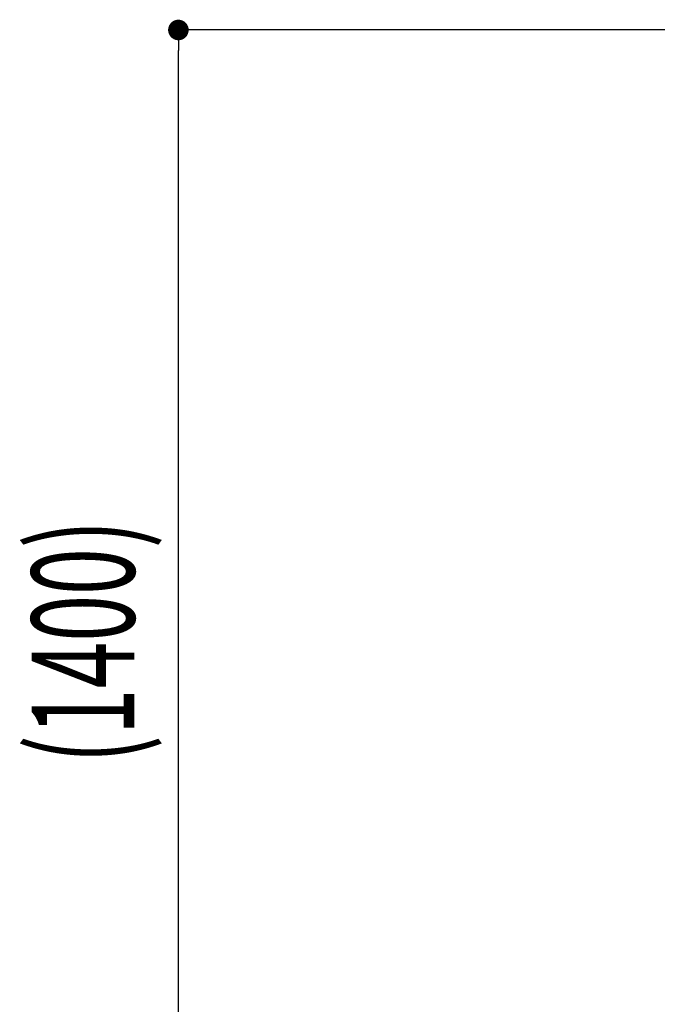
# Model space of a CAD drawing. Extents: x 0 to 24418, y 0 to 14850.
# Drawn here: x 4242 to 5018, y 1402 to 2599 of the extents above; entities that cross this region are included whole.
import ezdxf

# ---------------------------------------------------------------- set-up
doc = ezdxf.new("R2010")
doc.units = 0
doc.header["$LTSCALE"] = 10
doc.layers.get('0').update_dxf_attribs({"linetype": 'CONTINUOUS'})
doc.layers.get('DEFPOINTS').update_dxf_attribs({"color": 252, "linetype": 'CONTINUOUS'})
doc.layers.add('D-STR-DIM', color=7, linetype='CONTINUOUS')
doc.styles.add('STYLE_0', font='romans.shx', dxfattribs={"width": 0.6, "bigfont": 'bigfont.shx'})
doc.dimstyles.new('S-50-_XXX_', dxfattribs={"dimscale": 50, "dimtxt": 2.5, "dimasz": 0.5, "dimexe": 0, "dimexo": 1, "dimgap": 0, "dimtad": 1, "dimrnd": 10, "dimblk": 'DOT', "dimcen": 0, "dimclrd": 256, "dimclre": 256, "dimclrt": 256, "dimazin": 3, "dimtfac": 0.05, "dimtix": 1, "dimtmove": 0, "dimatfit": 3})

# ---------------------------------------------------------------- blocks, each defined once
blk = doc.blocks.new('_DOT')
at = {"color": 0, "linetype": 'BYBLOCK'}
blk.add_line((-0.5, 0), (-1, 0), dxfattribs=at)
at = {"color": 0, "linetype": 'BYBLOCK', "const_width": 0.5}
blk.add_lwpolyline([(-0.25, 0, 1), (0.25, 0, 1)], format="xyb", close=True, dxfattribs=at)
blk = doc.blocks.new('*D20')
at = {"layer": 'D-STR-DIM'}
for p, q in [((5440.7, 2586.7), (4435.1, 2586.7)), ((4435.1, 1213.7), (4435.1, 2561.7))]:
    blk.add_line(p, q, dxfattribs=at)
at = {"layer": 'DEFPOINTS', "color": 0}
for p in [(4435.1, 2586.7), (5490.7, 2586.7), (5451.3, 1188.7)]:
    blk.add_point(p, dxfattribs=at)
at = {"layer": 'D-STR-DIM', "xscale": 25, "yscale": 25, "zscale": 25}
for p, rotation in [((4435.1, 2586.7), 90), ((4435.1, 1188.7), 270)]:
    blk.add_blockref('_DOT', p, dxfattribs=dict(at, rotation=rotation))
at = {"layer": 'D-STR-DIM', "style": 'STYLE_0', "width": 0.6}
blk.add_text('(1400)', height=125, rotation=90, dxfattribs=at).set_placement((4381.6, 1694.8))

msp = doc.modelspace()

# ---------------------------------------------------------------- dimensions: what is measured, and where the dimension line sits
at = {"layer": 'D-STR-DIM'}
dim = msp.add_linear_dim(base=(4435.125, 2586.704), p1=(5451.339, 1188.654), p2=(5490.663, 2586.704), angle=90, dimstyle='S-50-_XXX_', override={"dimpost": '(<>)', "dimse1": 1}, dxfattribs=at)
dim.commit()
dim.dimension.update_dxf_attribs({"geometry": '*D20', "text_midpoint": (4339.886, 1887.679)})

doc.saveas('drawing.dxf')
